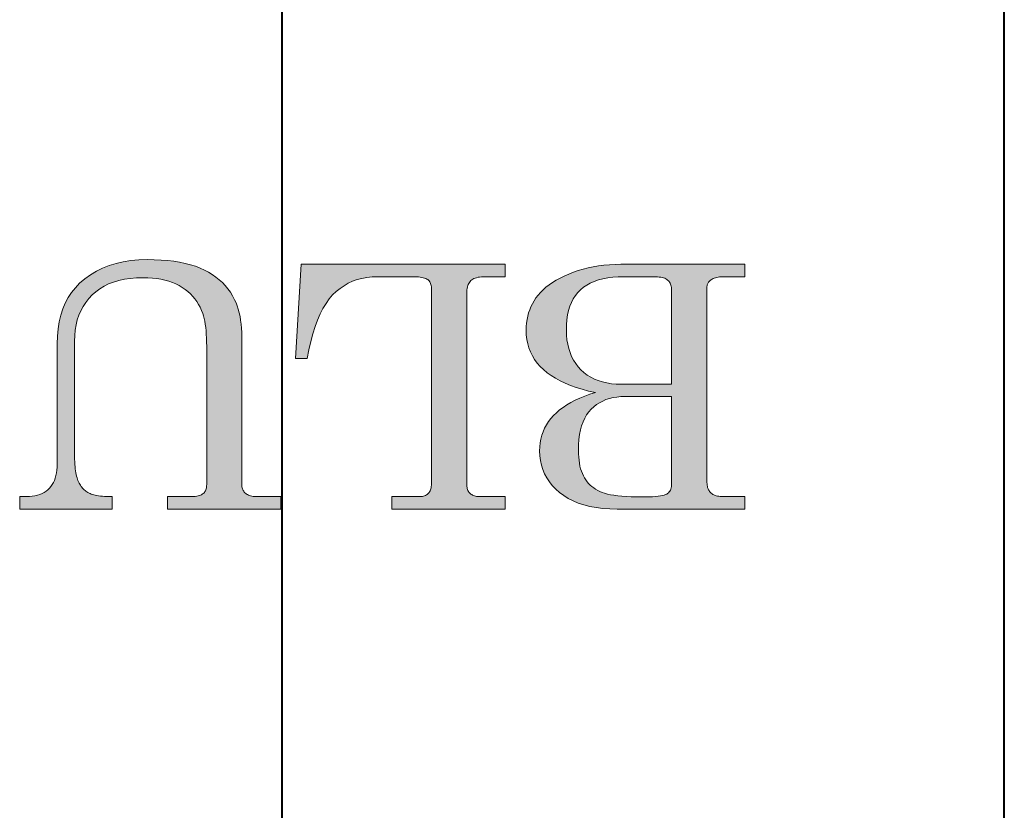
# Model space of a CAD drawing. Extents: x 4 to 595, y -67 to 418.
# Drawn here: x 88 to 95, y 310 to 316 of the extents above; entities that cross this region are included whole.
import ezdxf

# ---------------------------------------------------------------- set-up
doc = ezdxf.new("R2010")
doc.units = 0

msp = doc.modelspace()

# ---------------------------------------------------------------- linework, layer by layer
at = {"color": 7, "lineweight": 40}
for p, q in [((89.42675, 290.608826), (89.42675, 317.108826)), ((94.624825, 290.608826), (94.624825, 317.108826))]:
    msp.add_line(p, q, dxfattribs=at)
at = {"color": 7, "lineweight": 13}
for points in [[(89.416496, 312.583679), (88.602325, 312.583679), (88.602325, 312.673065), (88.76564, 312.673065), (88.778358, 312.673279), (88.790291, 312.67395), (88.801437, 312.675018), (88.811798, 312.676514), (88.821365, 312.678436), (88.830154, 312.680817), (88.83815, 312.683594), (88.84536, 312.686798), (88.851791, 312.69046), (88.85743, 312.694519), (88.862411, 312.699066), (88.866867, 312.70401), (88.870804, 312.709442), (88.874214, 312.715332), (88.877098, 312.721649), (88.879456, 312.728424), (88.881294, 312.735687), (88.882607, 312.743347), (88.883392, 312.751495), (88.883652, 312.760101), (88.883652, 313.755463), (88.883377, 313.785919), (88.882553, 313.81488), (88.881187, 313.842285), (88.879265, 313.868195), (88.876801, 313.892548), (88.873779, 313.915375), (88.870216, 313.936707), (88.866104, 313.956482), (88.861443, 313.974762), (88.856232, 313.991486), (88.847458, 314.014618), (88.837326, 314.036804), (88.825851, 314.058014), (88.813034, 314.078278), (88.798866, 314.097595), (88.783356, 314.115936), (88.766495, 314.133331), (88.748283, 314.14978), (88.728729, 314.165283), (88.707825, 314.17984), (88.685585, 314.193207), (88.662025, 314.205139), (88.637138, 314.215698), (88.610931, 314.224854), (88.583405, 314.232574), (88.55455, 314.238922), (88.524376, 314.243835), (88.492874, 314.247345), (88.460052, 314.249451), (88.425903, 314.250153), (88.378891, 314.248932), (88.33416, 314.245178), (88.291725, 314.238953), (88.251579, 314.230225), (88.213715, 314.219025), (88.178146, 314.205322), (88.144867, 314.189117), (88.113869, 314.170441), (88.085167, 314.149261), (88.058754, 314.12558), (88.034744, 314.099854), (88.01326, 314.072418), (87.994308, 314.043274), (87.977882, 314.012482), (87.963982, 313.980011), (87.952614, 313.945862), (87.943764, 313.910034), (87.937447, 313.872498), (87.933655, 313.833282), (87.932396, 313.792419), (87.932396, 312.983002), (87.932541, 312.962067), (87.932991, 312.942169), (87.933731, 312.923309), (87.934776, 312.905487), (87.936119, 312.888702), (87.937759, 312.872925), (87.939697, 312.858215), (87.941933, 312.844543), (87.944466, 312.831909), (87.947296, 312.820282), (87.950409, 312.809448), (87.953781, 312.799103), (87.957413, 312.789246), (87.961311, 312.779846), (87.965469, 312.770966), (87.969894, 312.762573), (87.974579, 312.754669), (87.97953, 312.747253), (87.984734, 312.740326), (87.990211, 312.733887), (87.995956, 312.727844), (88.002007, 312.722107), (88.008354, 312.716736), (88.014999, 312.711639), (88.02195, 312.706909), (88.02919, 312.702484), (88.036728, 312.698364), (88.044563, 312.69458), (88.052704, 312.691132), (88.061134, 312.687988), (88.07029, 312.68515), (88.080589, 312.682617), (88.092033, 312.680389), (88.104622, 312.678436), (88.118355, 312.676788), (88.133232, 312.675476), (88.149254, 312.674408), (88.16642, 312.673676), (88.184731, 312.673218), (88.204178, 312.673065), (88.204178, 312.583679), (87.537827, 312.583679), (87.537827, 312.673065), (87.585503, 312.673065), (87.607346, 312.673676), (87.628036, 312.675476), (87.647591, 312.678497), (87.665993, 312.682709), (87.683258, 312.688141), (87.699371, 312.694763), (87.71434, 312.702576), (87.728172, 312.711609), (87.740852, 312.721832), (87.752396, 312.733276), (87.76281, 312.74585), (87.772133, 312.759521), (87.780357, 312.774261), (87.787491, 312.7901), (87.793518, 312.807037), (87.798454, 312.825043), (87.802292, 312.844116), (87.805038, 312.864319), (87.806679, 312.885559), (87.807228, 312.907898), (87.807228, 313.774536), (87.808846, 313.829956), (87.813713, 313.882721), (87.821815, 313.932861), (87.833168, 313.980316), (87.847755, 314.025177), (87.865593, 314.067352), (87.886665, 314.106903), (87.910988, 314.143799), (87.938545, 314.17804), (87.969345, 314.209625), (88.007027, 314.242035), (88.047119, 314.270996), (88.089615, 314.29657), (88.134521, 314.318726), (88.181831, 314.337494), (88.231552, 314.352814), (88.283676, 314.364746), (88.338219, 314.373291), (88.395157, 314.378387), (88.454514, 314.380096), (88.505844, 314.379364), (88.554932, 314.377106), (88.601776, 314.373383), (88.646385, 314.368164), (88.688751, 314.361481), (88.728874, 314.353271), (88.766762, 314.343597), (88.802399, 314.332428), (88.8358, 314.319763), (88.866966, 314.305603), (88.896179, 314.290039), (88.923752, 314.273193), (88.949677, 314.255035), (88.973961, 314.235596), (88.996597, 314.214844), (89.017593, 314.19281), (89.036942, 314.169464), (89.054642, 314.144806), (89.070694, 314.118866), (89.085106, 314.091614), (89.094849, 314.069855), (89.103561, 314.046997), (89.111252, 314.023041), (89.117912, 313.997986), (89.12355, 313.971832), (89.128166, 313.94458), (89.131752, 313.916229), (89.134315, 313.88678), (89.135857, 313.856232), (89.136368, 313.824615), (89.136368, 312.760101), (89.13665, 312.752167), (89.137489, 312.744568), (89.138885, 312.737335), (89.140846, 312.730438), (89.143372, 312.723877), (89.146454, 312.717682), (89.150093, 312.711823), (89.154297, 312.706299), (89.159058, 312.701141), (89.164383, 312.69632), (89.170265, 312.691895), (89.176704, 312.687958), (89.183708, 312.684479), (89.191277, 312.681458), (89.199394, 312.678894), (89.208084, 312.676788), (89.217323, 312.675171), (89.227127, 312.674011), (89.237495, 312.673309), (89.248421, 312.673065), (89.416496, 312.673065)], [(91.032921, 312.583679), (90.21637, 312.583679), (90.21637, 312.673065), (90.411865, 312.673065), (90.420914, 312.673309), (90.429482, 312.674042), (90.437561, 312.675262), (90.445145, 312.677002), (90.452248, 312.679199), (90.458855, 312.681885), (90.464973, 312.685059), (90.470612, 312.688721), (90.475754, 312.692871), (90.480408, 312.69751), (90.484596, 312.702667), (90.488342, 312.708405), (90.491653, 312.714691), (90.494522, 312.721558), (90.496948, 312.728943), (90.498932, 312.736938), (90.500473, 312.745453), (90.501579, 312.754547), (90.502243, 312.764191), (90.502457, 312.774414), (90.502457, 314.165527), (90.502182, 314.175262), (90.501343, 314.184387), (90.499939, 314.192932), (90.497978, 314.200897), (90.495453, 314.208282), (90.492378, 314.215088), (90.488731, 314.221313), (90.484528, 314.226929), (90.479767, 314.231995), (90.474449, 314.23645), (90.468277, 314.240417), (90.460976, 314.243958), (90.452545, 314.247101), (90.442978, 314.249817), (90.432281, 314.252106), (90.420448, 314.253967), (90.407486, 314.255432), (90.393387, 314.25647), (90.378159, 314.257111), (90.361801, 314.257324), (90.113853, 314.257324), (90.074997, 314.256012), (90.037582, 314.252045), (90.00161, 314.245453), (89.967087, 314.236237), (89.933998, 314.224396), (89.902359, 314.2099), (89.872154, 314.19278), (89.843399, 314.173004), (89.816078, 314.150635), (89.790207, 314.12558), (89.765739, 314.097321), (89.742645, 314.065155), (89.720917, 314.029114), (89.700569, 313.989227), (89.68158, 313.945435), (89.663971, 313.897797), (89.647728, 313.846252), (89.632858, 313.790863), (89.619354, 313.731598), (89.607231, 313.668457), (89.523781, 313.668457), (89.564316, 314.34671), (91.032921, 314.34671), (91.032921, 314.257324), (90.888687, 314.257324), (90.874344, 314.25705), (90.860886, 314.256195), (90.848312, 314.254791), (90.836617, 314.252838), (90.825806, 314.250305), (90.815872, 314.247223), (90.806824, 314.243591), (90.79866, 314.23938), (90.791374, 314.234619), (90.784973, 314.229309), (90.779312, 314.223358), (90.774246, 314.216736), (90.769775, 314.209442), (90.7659, 314.201447), (90.762627, 314.19281), (90.759941, 314.183441), (90.757858, 314.173431), (90.756371, 314.16275), (90.75547, 314.151367), (90.755173, 314.139313), (90.755173, 312.762482), (90.755424, 312.753876), (90.75618, 312.745697), (90.757431, 312.737946), (90.759178, 312.730621), (90.761436, 312.723724), (90.764191, 312.717285), (90.767441, 312.711243), (90.771194, 312.705658), (90.775452, 312.70047), (90.780205, 312.69574), (90.785454, 312.691437), (90.791176, 312.687561), (90.797371, 312.684174), (90.804047, 312.681244), (90.811203, 312.678741), (90.818832, 312.676697), (90.826935, 312.67511), (90.835518, 312.673981), (90.844582, 312.673309), (90.854118, 312.673065), (91.032921, 312.673065)], [(92.75663, 312.583679), (91.837563, 312.583679), (91.784706, 312.584869), (91.734398, 312.58844), (91.68663, 312.594391), (91.641396, 312.602753), (91.598701, 312.613464), (91.558548, 312.626587), (91.520935, 312.64209), (91.485855, 312.659973), (91.453316, 312.680237), (91.423317, 312.702881), (91.396027, 312.727325), (91.371613, 312.752991), (91.35006, 312.779877), (91.33139, 312.807983), (91.31559, 312.83728), (91.302658, 312.867798), (91.292603, 312.899567), (91.285423, 312.932526), (91.281113, 312.966705), (91.279678, 313.002075), (91.280678, 313.031677), (91.283684, 313.060364), (91.288689, 313.088135), (91.2957, 313.11499), (91.30471, 313.140961), (91.315727, 313.166016), (91.328743, 313.190155), (91.343765, 313.213409), (91.360786, 313.235748), (91.379814, 313.257202), (91.400848, 313.27771), (91.42392, 313.297394), (91.449013, 313.316162), (91.476128, 313.334045), (91.505272, 313.351044), (91.536446, 313.367188), (91.569649, 313.382446), (91.604874, 313.39679), (91.64212, 313.410278), (91.681396, 313.422882), (91.63282, 313.43396), (91.586731, 313.446259), (91.543129, 313.459778), (91.502022, 313.474457), (91.463402, 313.490387), (91.427277, 313.507477), (91.393646, 313.525818), (91.362503, 313.545319), (91.333855, 313.56604), (91.307693, 313.587982), (91.284027, 313.611084), (91.262848, 313.635406), (91.244164, 313.660889), (91.227966, 313.687531), (91.214264, 313.715393), (91.203056, 313.744385), (91.194336, 313.774597), (91.188103, 313.805969), (91.184364, 313.838531), (91.183121, 313.872284), (91.18383, 313.898224), (91.185959, 313.923553), (91.189507, 313.948273), (91.194473, 313.972412), (91.200851, 313.995972), (91.208656, 314.01889), (91.217873, 314.04126), (91.228516, 314.063019), (91.24057, 314.084167), (91.254051, 314.104736), (91.269173, 314.124695), (91.286186, 314.144012), (91.305084, 314.16275), (91.325859, 314.180847), (91.348518, 314.198303), (91.373062, 314.215179), (91.39949, 314.231415), (91.427803, 314.247009), (91.458, 314.262024), (91.490074, 314.276398), (91.523544, 314.289764), (91.557907, 314.301697), (91.593155, 314.312256), (91.629311, 314.321411), (91.666351, 314.329132), (91.704285, 314.33548), (91.743118, 314.340393), (91.782845, 314.343903), (91.823463, 314.346008), (91.864975, 314.34671), (92.75663, 314.34671), (92.75663, 314.257324), (92.611198, 314.257324), (92.598442, 314.257111), (92.58638, 314.25647), (92.575027, 314.255371), (92.564377, 314.253876), (92.554428, 314.251953), (92.545189, 314.249603), (92.536644, 314.246796), (92.528809, 314.243591), (92.521675, 314.239929), (92.515244, 314.23587), (92.509468, 314.231506), (92.504295, 314.227051), (92.499741, 314.222443), (92.495789, 314.217743), (92.492447, 314.212921), (92.489708, 314.207977), (92.487579, 314.202911), (92.486061, 314.197723), (92.485146, 314.192413), (92.48484, 314.186981), (92.48484, 312.774414), (92.485146, 312.764618), (92.486038, 312.755341), (92.487526, 312.746552), (92.489609, 312.738251), (92.492294, 312.730438), (92.495575, 312.723114), (92.499443, 312.716278), (92.503914, 312.70993), (92.50898, 312.704071), (92.514648, 312.6987), (92.520882, 312.693848), (92.527664, 312.689484), (92.534996, 312.685638), (92.54287, 312.682312), (92.5513, 312.679474), (92.56028, 312.677185), (92.569801, 312.675385), (92.579872, 312.674103), (92.590492, 312.67334), (92.601662, 312.673065), (92.75663, 312.673065)], [(92.229744, 313.482483), (92.229744, 314.161957), (92.229462, 314.171265), (92.228622, 314.180084), (92.227226, 314.188416), (92.225266, 314.196289), (92.22274, 314.203674), (92.219658, 314.210602), (92.216019, 314.217041), (92.211815, 314.222992), (92.207054, 314.228485), (92.201729, 314.233459), (92.195679, 314.238007), (92.188736, 314.242065), (92.180901, 314.245636), (92.172165, 314.248718), (92.162544, 314.251343), (92.152023, 314.25351), (92.14061, 314.255157), (92.128304, 314.256378), (92.115097, 314.25708), (92.101006, 314.257324), (91.887627, 314.257324), (91.846298, 314.256378), (91.807182, 314.253571), (91.770294, 314.248901), (91.735611, 314.24234), (91.703156, 314.233917), (91.672913, 314.223633), (91.64489, 314.211456), (91.61908, 314.197418), (91.59549, 314.181519), (91.574112, 314.163727), (91.554863, 314.143982), (91.537636, 314.122131), (91.522438, 314.098206), (91.50927, 314.072205), (91.498123, 314.044098), (91.489006, 314.013916), (91.481911, 313.981628), (91.476845, 313.947266), (91.473801, 313.910828), (91.472794, 313.872284), (91.473839, 313.836823), (91.47699, 313.802887), (91.482231, 313.770477), (91.489578, 313.739624), (91.499016, 313.710327), (91.510551, 313.682526), (91.524193, 313.656281), (91.539925, 313.631592), (91.557762, 313.608429), (91.57769, 313.586792), (91.599472, 313.566986), (91.622849, 313.549225), (91.64782, 313.5336), (91.674393, 313.52005), (91.70256, 313.508545), (91.732323, 313.499176), (91.763687, 313.491882), (91.796646, 313.486664), (91.831207, 313.483521), (91.867363, 313.482483)], [(92.229744, 313.394287), (91.895973, 313.394287), (91.865837, 313.393372), (91.83696, 313.390656), (91.809334, 313.386108), (91.782967, 313.379761), (91.757843, 313.371613), (91.733971, 313.361664), (91.711349, 313.349884), (91.68998, 313.336273), (91.669868, 313.320892), (91.651001, 313.30368), (91.633675, 313.284393), (91.618172, 313.262817), (91.604492, 313.238922), (91.592636, 313.212708), (91.582611, 313.184174), (91.574402, 313.15332), (91.568016, 313.120178), (91.563461, 313.084717), (91.560722, 313.046936), (91.559814, 313.006866), (91.560249, 312.981903), (91.561554, 312.958069), (91.563728, 312.935364), (91.566772, 312.913788), (91.570686, 312.893311), (91.575478, 312.873962), (91.581131, 312.855743), (91.587654, 312.838623), (91.595055, 312.822632), (91.603317, 312.80777), (91.612419, 312.793854), (91.622299, 312.780731), (91.632965, 312.768341), (91.644424, 312.756744), (91.656662, 312.745941), (91.669693, 312.735901), (91.68351, 312.726624), (91.698112, 312.71814), (91.713501, 312.710419), (91.729675, 312.703461), (91.747459, 312.697235), (91.767654, 312.691681), (91.790276, 312.686768), (91.815315, 312.682495), (91.842773, 312.678894), (91.87265, 312.675934), (91.904953, 312.673645), (91.939667, 312.671997), (91.976807, 312.671021), (92.016365, 312.670685), (92.044121, 312.670898), (92.069679, 312.671539), (92.09304, 312.672577), (92.114212, 312.674042), (92.133186, 312.675903), (92.149971, 312.678192), (92.164566, 312.680908), (92.176964, 312.684052), (92.187164, 312.687592), (92.195175, 312.691559), (92.201744, 312.696045), (92.207619, 312.701172), (92.212807, 312.706909), (92.2173, 312.713287), (92.2211, 312.720306), (92.224213, 312.727966), (92.226631, 312.736237), (92.228363, 312.745148), (92.229401, 312.7547), (92.229744, 312.764862)]]:
    msp.add_lwpolyline(points, close=True, dxfattribs=at)
at = {"color": 7, "lineweight": 5}
for points in [[(88.460052, 314.249451), (88.454514, 314.380096), (88.425903, 314.250153), (88.395157, 314.378387)], [(88.492874, 314.247345), (88.524376, 314.243835), (88.454514, 314.380096), (88.505844, 314.379364)], [(88.492874, 314.247345), (88.454514, 314.380096), (88.460052, 314.249451)], [(88.583405, 314.232574), (88.554932, 314.377106), (88.55455, 314.238922), (88.505844, 314.379364)], [(88.55455, 314.238922), (88.505844, 314.379364), (88.524376, 314.243835)], [(88.144867, 314.189117), (88.134521, 314.318726), (88.113869, 314.170441), (88.089615, 314.29657)], [(88.213715, 314.219025), (88.181831, 314.337494), (88.178146, 314.205322), (88.134521, 314.318726)], [(88.178146, 314.205322), (88.134521, 314.318726), (88.144867, 314.189117)], [(88.251579, 314.230225), (88.231552, 314.352814), (88.213715, 314.219025), (88.181831, 314.337494)], [(88.291725, 314.238953), (88.283676, 314.364746), (88.251579, 314.230225), (88.231552, 314.352814)], [(88.378891, 314.248932), (88.338219, 314.373291), (88.33416, 314.245178), (88.283676, 314.364746)], [(88.33416, 314.245178), (88.283676, 314.364746), (88.291725, 314.238953)], [(88.425903, 314.250153), (88.395157, 314.378387), (88.378891, 314.248932), (88.338219, 314.373291)], [(88.610931, 314.224854), (88.601776, 314.373383), (88.583405, 314.232574), (88.554932, 314.377106)], [(88.637138, 314.215698), (88.662025, 314.205139), (88.601776, 314.373383), (88.646385, 314.368164)], [(88.637138, 314.215698), (88.601776, 314.373383), (88.610931, 314.224854)], [(88.685585, 314.193207), (88.707825, 314.17984), (88.646385, 314.368164), (88.688751, 314.361481)], [(88.685585, 314.193207), (88.646385, 314.368164), (88.662025, 314.205139)], [(88.728729, 314.165283), (88.748283, 314.14978), (88.688751, 314.361481), (88.728874, 314.353271)], [(88.728729, 314.165283), (88.688751, 314.361481), (88.707825, 314.17984)], [(88.766495, 314.133331), (88.783356, 314.115936), (88.728874, 314.353271), (88.766762, 314.343597)], [(88.766495, 314.133331), (88.728874, 314.353271), (88.748283, 314.14978)], [(88.798866, 314.097595), (88.813034, 314.078278), (88.766762, 314.343597), (88.802399, 314.332428)], [(88.798866, 314.097595), (88.766762, 314.343597), (88.783356, 314.115936)], [(88.825851, 314.058014), (88.837326, 314.036804), (88.802399, 314.332428), (88.8358, 314.319763)], [(88.825851, 314.058014), (88.802399, 314.332428), (88.813034, 314.078278)], [(88.8358, 314.319763), (88.837326, 314.036804), (88.856232, 313.991486), (88.847458, 314.014618)], [(88.8358, 314.319763), (88.856232, 313.991486), (88.866104, 313.956482), (88.861443, 313.974762)], [(88.8358, 314.319763), (88.866104, 313.956482), (88.866966, 314.305603)], [(89.564316, 314.34671), (89.523781, 313.668457), (89.619354, 313.731598), (89.607231, 313.668457)], [(89.564316, 314.34671), (89.619354, 313.731598), (89.647728, 313.846252), (89.632858, 313.790863)], [(89.564316, 314.34671), (89.647728, 313.846252), (89.68158, 313.945435), (89.663971, 313.897797)], [(89.564316, 314.34671), (89.68158, 313.945435), (89.720917, 314.029114), (89.700569, 313.989227)], [(89.564316, 314.34671), (89.720917, 314.029114), (89.765739, 314.097321), (89.742645, 314.065155)], [(89.564316, 314.34671), (89.765739, 314.097321), (89.816078, 314.150635), (89.790207, 314.12558)], [(89.564316, 314.34671), (89.816078, 314.150635), (89.872154, 314.19278), (89.843399, 314.173004)], [(89.564316, 314.34671), (89.872154, 314.19278), (89.933998, 314.224396), (89.902359, 314.2099)], [(89.564316, 314.34671), (89.933998, 314.224396), (90.00161, 314.245453), (89.967087, 314.236237)], [(89.564316, 314.34671), (90.00161, 314.245453), (90.074997, 314.256012), (90.037582, 314.252045)], [(89.564316, 314.34671), (90.074997, 314.256012), (90.361801, 314.257324), (90.113853, 314.257324)], [(89.564316, 314.34671), (90.361801, 314.257324), (90.393387, 314.25647), (90.378159, 314.257111)], [(89.564316, 314.34671), (90.393387, 314.25647), (90.774246, 314.216736), (90.407486, 314.255432)], [(89.564316, 314.34671), (90.774246, 314.216736), (90.784973, 314.229309), (90.779312, 314.223358)], [(89.564316, 314.34671), (90.784973, 314.229309), (90.79866, 314.23938), (90.791374, 314.234619)], [(89.564316, 314.34671), (90.79866, 314.23938), (90.815872, 314.247223), (90.806824, 314.243591)], [(89.564316, 314.34671), (90.815872, 314.247223), (90.836617, 314.252838), (90.825806, 314.250305)], [(89.564316, 314.34671), (90.836617, 314.252838), (90.860886, 314.256195), (90.848312, 314.254791)], [(89.564316, 314.34671), (90.860886, 314.256195), (90.888687, 314.257324), (90.874344, 314.25705)], [(89.564316, 314.34671), (90.888687, 314.257324), (91.032921, 314.34671), (91.032921, 314.257324)], [(91.557907, 314.301697), (91.574112, 314.163727), (91.593155, 314.312256), (91.59549, 314.181519)], [(91.593155, 314.312256), (91.61908, 314.197418), (91.629311, 314.321411), (91.64489, 314.211456)], [(91.593155, 314.312256), (91.59549, 314.181519), (91.61908, 314.197418)], [(91.629311, 314.321411), (91.64489, 314.211456), (91.666351, 314.329132), (91.672913, 314.223633)], [(91.666351, 314.329132), (91.703156, 314.233917), (91.704285, 314.33548), (91.735611, 314.24234)], [(91.666351, 314.329132), (91.672913, 314.223633), (91.703156, 314.233917)], [(91.704285, 314.33548), (91.735611, 314.24234), (91.743118, 314.340393), (91.770294, 314.248901)], [(91.743118, 314.340393), (91.770294, 314.248901), (91.782845, 314.343903), (91.807182, 314.253571)], [(91.782845, 314.343903), (91.807182, 314.253571), (91.823463, 314.346008), (91.846298, 314.256378)], [(91.823463, 314.346008), (91.846298, 314.256378), (91.864975, 314.34671), (91.887627, 314.257324)], [(91.864975, 314.34671), (91.887627, 314.257324), (92.101006, 314.257324)], [(91.864975, 314.34671), (92.101006, 314.257324), (92.128304, 314.256378), (92.115097, 314.25708)], [(91.864975, 314.34671), (92.128304, 314.256378), (92.152023, 314.25351), (92.14061, 314.255157)], [(91.864975, 314.34671), (92.152023, 314.25351), (92.172165, 314.248718), (92.162544, 314.251343)], [(91.864975, 314.34671), (92.172165, 314.248718), (92.485146, 314.192413), (92.48484, 314.186981)], [(91.864975, 314.34671), (92.485146, 314.192413), (92.487579, 314.202911), (92.486061, 314.197723)], [(91.864975, 314.34671), (92.487579, 314.202911), (92.492447, 314.212921), (92.489708, 314.207977)], [(91.864975, 314.34671), (92.492447, 314.212921), (92.499741, 314.222443), (92.495789, 314.217743)], [(91.864975, 314.34671), (92.499741, 314.222443), (92.509468, 314.231506), (92.504295, 314.227051)], [(91.864975, 314.34671), (92.509468, 314.231506), (92.521675, 314.239929), (92.515244, 314.23587)], [(91.864975, 314.34671), (92.521675, 314.239929), (92.536644, 314.246796), (92.528809, 314.243591)], [(91.864975, 314.34671), (92.536644, 314.246796), (92.554428, 314.251953), (92.545189, 314.249603)], [(91.864975, 314.34671), (92.554428, 314.251953), (92.575027, 314.255371), (92.564377, 314.253876)], [(91.864975, 314.34671), (92.575027, 314.255371), (92.598442, 314.257111), (92.58638, 314.25647)], [(91.864975, 314.34671), (92.598442, 314.257111), (92.75663, 314.257324), (92.611198, 314.257324)], [(91.864975, 314.34671), (92.75663, 314.257324), (92.75663, 314.34671)], [(87.994308, 314.043274), (88.01326, 314.072418), (87.969345, 314.209625), (88.007027, 314.242035)], [(88.034744, 314.099854), (88.058754, 314.12558), (88.007027, 314.242035), (88.047119, 314.270996)], [(88.034744, 314.099854), (88.007027, 314.242035), (88.01326, 314.072418)], [(88.113869, 314.170441), (88.089615, 314.29657), (88.085167, 314.149261), (88.047119, 314.270996)], [(88.085167, 314.149261), (88.047119, 314.270996), (88.058754, 314.12558)], [(88.866966, 314.305603), (88.866104, 313.956482), (88.873779, 313.915375), (88.870216, 313.936707)], [(88.896179, 314.290039), (88.866966, 314.305603), (88.883377, 313.785919), (88.882553, 313.81488)], [(88.866966, 314.305603), (88.873779, 313.915375), (88.879265, 313.868195), (88.876801, 313.892548)], [(88.866966, 314.305603), (88.879265, 313.868195), (88.882553, 313.81488), (88.881187, 313.842285)], [(88.896179, 314.290039), (88.883377, 313.785919), (88.883652, 312.760101), (88.883652, 313.755463)], [(88.883392, 312.751495), (88.949677, 314.255035), (88.883652, 312.760101), (88.923752, 314.273193)], [(88.996597, 314.214844), (88.973961, 314.235596), (88.883392, 312.751495), (88.949677, 314.255035)], [(88.896179, 314.290039), (88.883652, 312.760101), (88.923752, 314.273193)], [(90.774246, 314.216736), (90.407486, 314.255432), (90.769775, 314.209442), (90.420448, 314.253967)], [(90.7659, 314.201447), (90.769775, 314.209442), (90.432281, 314.252106), (90.420448, 314.253967)], [(90.759941, 314.183441), (90.762627, 314.19281), (90.442978, 314.249817), (90.432281, 314.252106)], [(90.7659, 314.201447), (90.432281, 314.252106), (90.762627, 314.19281)], [(90.756371, 314.16275), (90.757858, 314.173431), (90.452545, 314.247101), (90.442978, 314.249817)], [(90.759941, 314.183441), (90.442978, 314.249817), (90.757858, 314.173431)], [(90.755173, 314.139313), (90.75547, 314.151367), (90.460976, 314.243958), (90.452545, 314.247101)], [(90.756371, 314.16275), (90.452545, 314.247101), (90.75547, 314.151367)], [(90.755173, 314.139313), (90.460976, 314.243958), (90.474449, 314.23645), (90.468277, 314.240417)], [(91.458, 314.262024), (91.427803, 314.247009), (91.427277, 313.507477), (91.39949, 314.231415)], [(91.463402, 313.490387), (91.472794, 313.872284), (91.427277, 313.507477), (91.458, 314.262024)], [(91.458, 314.262024), (91.489006, 314.013916), (91.490074, 314.276398)], [(91.458, 314.262024), (91.472794, 313.872284), (91.476845, 313.947266), (91.473801, 313.910828)], [(91.458, 314.262024), (91.476845, 313.947266), (91.489006, 314.013916), (91.481911, 313.981628)], [(91.490074, 314.276398), (91.489006, 314.013916), (91.50927, 314.072205), (91.498123, 314.044098)], [(91.490074, 314.276398), (91.50927, 314.072205), (91.523544, 314.289764), (91.522438, 314.098206)], [(91.522438, 314.098206), (91.537636, 314.122131), (91.523544, 314.289764), (91.554863, 314.143982)], [(91.523544, 314.289764), (91.554863, 314.143982), (91.557907, 314.301697), (91.574112, 314.163727)], [(92.48484, 314.186981), (92.172165, 314.248718), (92.188736, 314.242065), (92.180901, 314.245636)], [(92.48484, 314.186981), (92.188736, 314.242065), (92.201729, 314.233459), (92.195679, 314.238007)], [(87.910988, 314.143799), (87.937447, 313.872498), (87.938545, 314.17804), (87.943764, 313.910034)], [(87.963982, 313.980011), (87.977882, 314.012482), (87.938545, 314.17804), (87.969345, 314.209625)], [(87.938545, 314.17804), (87.943764, 313.910034), (87.952614, 313.945862)], [(87.963982, 313.980011), (87.938545, 314.17804), (87.952614, 313.945862)], [(87.994308, 314.043274), (87.969345, 314.209625), (87.977882, 314.012482)], [(88.882607, 312.743347), (89.036942, 314.169464), (88.883392, 312.751495), (89.017593, 314.19281)], [(89.070694, 314.118866), (89.054642, 314.144806), (88.882607, 312.743347), (89.036942, 314.169464)], [(88.883392, 312.751495), (89.017593, 314.19281), (88.996597, 314.214844)], [(90.755173, 314.139313), (90.474449, 314.23645), (90.484528, 314.226929), (90.479767, 314.231995)], [(90.755173, 314.139313), (90.484528, 314.226929), (90.492378, 314.215088), (90.488731, 314.221313)], [(90.755173, 314.139313), (90.492378, 314.215088), (90.497978, 314.200897), (90.495453, 314.208282)], [(90.755173, 314.139313), (90.497978, 314.200897), (90.499939, 314.192932)], [(90.755173, 312.762482), (90.755173, 314.139313), (90.501343, 314.184387), (90.499939, 314.192932)], [(90.755173, 312.762482), (90.501343, 314.184387), (90.502457, 314.165527), (90.502182, 314.175262)], [(91.333855, 313.56604), (91.325859, 314.180847), (91.307693, 313.587982), (91.305084, 314.16275)], [(91.362503, 313.545319), (91.348518, 314.198303), (91.333855, 313.56604), (91.325859, 314.180847)], [(91.393646, 313.525818), (91.373062, 314.215179), (91.362503, 313.545319), (91.348518, 314.198303)], [(91.427277, 313.507477), (91.39949, 314.231415), (91.393646, 313.525818), (91.373062, 314.215179)], [(92.48484, 314.186981), (92.201729, 314.233459), (92.211815, 314.222992), (92.207054, 314.228485)], [(92.48484, 314.186981), (92.211815, 314.222992), (92.219658, 314.210602), (92.216019, 314.217041)], [(92.48484, 314.186981), (92.219658, 314.210602), (92.22274, 314.203674)], [(92.22274, 314.203674), (92.225266, 314.196289), (92.48484, 314.186981), (92.227226, 314.188416)], [(92.48484, 314.186981), (92.227226, 314.188416), (92.48484, 312.774414), (92.228622, 314.180084)], [(92.229744, 314.161957), (92.48484, 312.774414), (92.229462, 314.171265), (92.228622, 314.180084)], [(87.806679, 312.885559), (87.805038, 312.864319), (87.886665, 314.106903), (87.910988, 314.143799)], [(87.932396, 312.983002), (87.932396, 313.792419), (87.805038, 312.864319), (87.910988, 314.143799)], [(87.806679, 312.885559), (87.886665, 314.106903), (87.847755, 314.025177), (87.865593, 314.067352)], [(87.932396, 313.792419), (87.933655, 313.833282), (87.910988, 314.143799), (87.937447, 313.872498)], [(88.882607, 312.743347), (89.085106, 314.091614), (89.070694, 314.118866)], [(90.755173, 312.762482), (90.502457, 314.165527), (90.502243, 312.764191), (90.502457, 312.774414)], [(91.262848, 313.635406), (91.254051, 314.104736), (91.244164, 313.660889), (91.24057, 314.084167)], [(91.284027, 313.611084), (91.269173, 314.124695), (91.262848, 313.635406), (91.254051, 314.104736)], [(91.305084, 314.16275), (91.286186, 314.144012), (91.284027, 313.611084), (91.269173, 314.124695)], [(91.307693, 313.587982), (91.305084, 314.16275), (91.284027, 313.611084)], [(92.229744, 313.482483), (92.229744, 312.764862), (92.229744, 314.161957), (92.48484, 312.774414)], [(87.807228, 312.907898), (87.806679, 312.885559), (87.833168, 313.980316), (87.847755, 314.025177)], [(88.882607, 312.743347), (88.881294, 312.735687), (89.103561, 314.046997), (89.111252, 314.023041)], [(88.882607, 312.743347), (89.103561, 314.046997), (89.085106, 314.091614), (89.094849, 314.069855)], [(91.227966, 313.687531), (91.217873, 314.04126), (91.214264, 313.715393), (91.208656, 314.01889)], [(91.24057, 314.084167), (91.228516, 314.063019), (91.227966, 313.687531), (91.217873, 314.04126)], [(91.244164, 313.660889), (91.24057, 314.084167), (91.227966, 313.687531)], [(87.807228, 312.907898), (87.833168, 313.980316), (87.813713, 313.882721), (87.821815, 313.932861)], [(88.881294, 312.735687), (89.12355, 313.971832), (89.111252, 314.023041), (89.117912, 313.997986)], [(88.881294, 312.735687), (89.131752, 313.916229), (89.12355, 313.971832), (89.128166, 313.94458)], [(91.200851, 313.995972), (91.194473, 313.972412), (91.194336, 313.774597), (91.189507, 313.948273)], [(91.203056, 313.744385), (91.200851, 313.995972), (91.194336, 313.774597)], [(91.214264, 313.715393), (91.208656, 314.01889), (91.203056, 313.744385), (91.200851, 313.995972)], [(88.881294, 312.735687), (89.135857, 313.856232), (89.131752, 313.916229), (89.134315, 313.88678)], [(91.184364, 313.838531), (91.18383, 313.898224), (91.183121, 313.872284)], [(91.188103, 313.805969), (91.185959, 313.923553), (91.184364, 313.838531), (91.18383, 313.898224)], [(91.194336, 313.774597), (91.189507, 313.948273), (91.188103, 313.805969), (91.185959, 313.923553)], [(87.807228, 312.907898), (87.813713, 313.882721), (87.807228, 313.774536), (87.808846, 313.829956)], [(88.881294, 312.735687), (88.879456, 312.728424), (89.135857, 313.856232), (89.136368, 312.760101)], [(89.135857, 313.856232), (89.136368, 312.760101), (89.136368, 313.824615)], [(91.463402, 313.490387), (91.47699, 313.802887), (91.472794, 313.872284), (91.473839, 313.836823)], [(91.463402, 313.490387), (91.489578, 313.739624), (91.47699, 313.802887), (91.482231, 313.770477)], [(91.463402, 313.490387), (91.502022, 313.474457), (91.489578, 313.739624), (91.499016, 313.710327)], [(91.502022, 313.474457), (91.524193, 313.656281), (91.499016, 313.710327), (91.510551, 313.682526)], [(91.502022, 313.474457), (91.543129, 313.459778), (91.524193, 313.656281), (91.539925, 313.631592)], [(91.543129, 313.459778), (91.557762, 313.608429), (91.539925, 313.631592)], [(91.586731, 313.446259), (91.57769, 313.586792), (91.543129, 313.459778), (91.557762, 313.608429)], [(91.622849, 313.549225), (91.599472, 313.566986), (91.586731, 313.446259), (91.57769, 313.586792)], [(91.63282, 313.43396), (91.622849, 313.549225), (91.586731, 313.446259)], [(91.63282, 313.43396), (91.674393, 313.52005), (91.622849, 313.549225), (91.64782, 313.5336)], [(91.681396, 313.422882), (91.68998, 313.336273), (91.63282, 313.43396), (91.674393, 313.52005)], [(91.674393, 313.52005), (91.68998, 313.336273), (91.70256, 313.508545), (91.711349, 313.349884)], [(91.70256, 313.508545), (91.711349, 313.349884), (91.732323, 313.499176), (91.733971, 313.361664)], [(91.732323, 313.499176), (91.733971, 313.361664), (91.757843, 313.371613)], [(91.732323, 313.499176), (91.757843, 313.371613), (91.763687, 313.491882), (91.782967, 313.379761)], [(91.763687, 313.491882), (91.782967, 313.379761), (91.796646, 313.486664), (91.809334, 313.386108)], [(91.796646, 313.486664), (91.809334, 313.386108), (91.831207, 313.483521), (91.83696, 313.390656)], [(91.831207, 313.483521), (91.83696, 313.390656), (91.865837, 313.393372)], [(91.865837, 313.393372), (91.867363, 313.482483), (91.831207, 313.483521)], [(91.865837, 313.393372), (91.895973, 313.394287), (91.867363, 313.482483), (92.229744, 313.394287)], [(91.867363, 313.482483), (92.229744, 313.394287), (92.229744, 313.482483), (92.229744, 312.764862)], [(91.569649, 313.382446), (91.604492, 313.238922), (91.604874, 313.39679)], [(91.604492, 313.238922), (91.618172, 313.262817), (91.604874, 313.39679), (91.633675, 313.284393)], [(91.604874, 313.39679), (91.633675, 313.284393), (91.64212, 313.410278), (91.651001, 313.30368)], [(91.681396, 313.422882), (91.64212, 313.410278), (91.68998, 313.336273), (91.669868, 313.320892)], [(91.64212, 313.410278), (91.651001, 313.30368), (91.669868, 313.320892)], [(91.485855, 312.659973), (91.476128, 313.334045), (91.453316, 312.680237), (91.449013, 313.316162)], [(91.520935, 312.64209), (91.505272, 313.351044), (91.485855, 312.659973), (91.476128, 313.334045)], [(91.520935, 312.64209), (91.536446, 313.367188), (91.505272, 313.351044)], [(91.558548, 312.626587), (91.559814, 313.006866), (91.520935, 312.64209), (91.536446, 313.367188)], [(91.536446, 313.367188), (91.563461, 313.084717), (91.569649, 313.382446), (91.568016, 313.120178)], [(91.536446, 313.367188), (91.559814, 313.006866), (91.563461, 313.084717), (91.560722, 313.046936)], [(91.569649, 313.382446), (91.568016, 313.120178), (91.582611, 313.184174), (91.574402, 313.15332)], [(91.569649, 313.382446), (91.582611, 313.184174), (91.604492, 313.238922), (91.592636, 313.212708)], [(91.396027, 312.727325), (91.379814, 313.257202), (91.371613, 312.752991), (91.360786, 313.235748)], [(91.423317, 312.702881), (91.400848, 313.27771), (91.396027, 312.727325), (91.379814, 313.257202)], [(91.449013, 313.316162), (91.42392, 313.297394), (91.423317, 312.702881), (91.400848, 313.27771)], [(91.453316, 312.680237), (91.449013, 313.316162), (91.423317, 312.702881)], [(91.328743, 313.190155), (91.315727, 313.166016), (91.31559, 312.83728), (91.30471, 313.140961)], [(91.33139, 312.807983), (91.328743, 313.190155), (91.31559, 312.83728)], [(91.35006, 312.779877), (91.343765, 313.213409), (91.33139, 312.807983), (91.328743, 313.190155)], [(91.371613, 312.752991), (91.360786, 313.235748), (91.35006, 312.779877), (91.343765, 313.213409)], [(91.302658, 312.867798), (91.2957, 313.11499), (91.292603, 312.899567), (91.288689, 313.088135)], [(91.31559, 312.83728), (91.30471, 313.140961), (91.302658, 312.867798), (91.2957, 313.11499)], [(91.285423, 312.932526), (91.283684, 313.060364), (91.281113, 312.966705), (91.280678, 313.031677)], [(91.292603, 312.899567), (91.288689, 313.088135), (91.285423, 312.932526), (91.283684, 313.060364)], [(87.752396, 312.733276), (87.932991, 312.942169), (87.76281, 312.74585), (87.932541, 312.962067)], [(87.932396, 312.983002), (87.772133, 312.759521), (87.932541, 312.962067), (87.76281, 312.74585)], [(87.932396, 312.983002), (87.787491, 312.7901), (87.772133, 312.759521), (87.780357, 312.774261)], [(87.932396, 312.983002), (87.798454, 312.825043), (87.787491, 312.7901), (87.793518, 312.807037)], [(87.932396, 312.983002), (87.805038, 312.864319), (87.798454, 312.825043), (87.802292, 312.844116)], [(91.281113, 312.966705), (91.280678, 313.031677), (91.279678, 313.002075)], [(91.558548, 312.626587), (91.561554, 312.958069), (91.559814, 313.006866), (91.560249, 312.981903)], [(87.740852, 312.721832), (87.936119, 312.888702), (87.752396, 312.733276), (87.934776, 312.905487)], [(87.934776, 312.905487), (87.933731, 312.923309), (87.752396, 312.733276), (87.932991, 312.942169)], [(91.558548, 312.626587), (91.566772, 312.913788), (91.561554, 312.958069), (91.563728, 312.935364)], [(91.558548, 312.626587), (91.575478, 312.873962), (91.566772, 312.913788), (91.570686, 312.893311)], [(87.537827, 312.583679), (87.947296, 312.820282), (87.941933, 312.844543), (87.944466, 312.831909)], [(87.537827, 312.583679), (87.941933, 312.844543), (87.71434, 312.702576), (87.728172, 312.711609)], [(87.537827, 312.583679), (87.953781, 312.799103), (87.947296, 312.820282), (87.950409, 312.809448)], [(87.740852, 312.721832), (87.728172, 312.711609), (87.936119, 312.888702), (87.937759, 312.872925)], [(87.728172, 312.711609), (87.941933, 312.844543), (87.937759, 312.872925), (87.939697, 312.858215)], [(91.558548, 312.626587), (91.587654, 312.838623), (91.575478, 312.873962), (91.581131, 312.855743)], [(91.558548, 312.626587), (91.598701, 312.613464), (91.587654, 312.838623), (91.595055, 312.822632)], [(91.598701, 312.613464), (91.603317, 312.80777), (91.595055, 312.822632)], [(87.537827, 312.583679), (87.961311, 312.779846), (87.953781, 312.799103), (87.957413, 312.789246)], [(87.537827, 312.583679), (87.969894, 312.762573), (87.961311, 312.779846), (87.965469, 312.770966)], [(87.537827, 312.583679), (87.97953, 312.747253), (87.969894, 312.762573), (87.974579, 312.754669)], [(88.602325, 312.583679), (89.13665, 312.752167), (88.83815, 312.683594), (89.136368, 312.760101)], [(88.602325, 312.583679), (89.138885, 312.737335), (89.13665, 312.752167), (89.137489, 312.744568)], [(89.136368, 312.760101), (88.84536, 312.686798), (88.83815, 312.683594)], [(89.136368, 312.760101), (88.85743, 312.694519), (88.84536, 312.686798), (88.851791, 312.69046)], [(89.136368, 312.760101), (88.866867, 312.70401), (88.85743, 312.694519), (88.862411, 312.699066)], [(89.136368, 312.760101), (88.874214, 312.715332), (88.866867, 312.70401), (88.870804, 312.709442)], [(89.136368, 312.760101), (88.879456, 312.728424), (88.874214, 312.715332), (88.877098, 312.721649)], [(90.21637, 312.583679), (90.755424, 312.753876), (90.452248, 312.679199), (90.755173, 312.762482)], [(90.21637, 312.583679), (90.757431, 312.737946), (90.755424, 312.753876), (90.75618, 312.745697)], [(90.755173, 312.762482), (90.464973, 312.685059), (90.452248, 312.679199), (90.458855, 312.681885)], [(90.755173, 312.762482), (90.475754, 312.692871), (90.464973, 312.685059), (90.470612, 312.688721)], [(90.755173, 312.762482), (90.484596, 312.702667), (90.475754, 312.692871), (90.480408, 312.69751)], [(90.755173, 312.762482), (90.491653, 312.714691), (90.484596, 312.702667), (90.488342, 312.708405)], [(90.755173, 312.762482), (90.496948, 312.728943), (90.491653, 312.714691), (90.494522, 312.721558)], [(90.755173, 312.762482), (90.500473, 312.745453), (90.496948, 312.728943), (90.498932, 312.736938)], [(90.755173, 312.762482), (90.502243, 312.764191), (90.500473, 312.745453), (90.501579, 312.754547)], [(91.598701, 312.613464), (91.622299, 312.780731), (91.603317, 312.80777), (91.612419, 312.793854)], [(91.598701, 312.613464), (91.641396, 312.602753), (91.622299, 312.780731), (91.632965, 312.768341)], [(91.641396, 312.602753), (91.644424, 312.756744), (91.632965, 312.768341)], [(91.641396, 312.602753), (91.669693, 312.735901), (91.644424, 312.756744), (91.656662, 312.745941)], [(91.837563, 312.583679), (92.485146, 312.764618), (92.176964, 312.684052), (92.48484, 312.774414)], [(91.837563, 312.583679), (92.487526, 312.746552), (92.485146, 312.764618), (92.486038, 312.755341)], [(92.48484, 312.774414), (92.195175, 312.691559), (92.176964, 312.684052), (92.187164, 312.687592)], [(92.48484, 312.774414), (92.207619, 312.701172), (92.195175, 312.691559), (92.201744, 312.696045)], [(92.48484, 312.774414), (92.2173, 312.713287), (92.207619, 312.701172), (92.212807, 312.706909)], [(92.48484, 312.774414), (92.224213, 312.727966), (92.2173, 312.713287), (92.2211, 312.720306)], [(92.48484, 312.774414), (92.228363, 312.745148), (92.224213, 312.727966), (92.226631, 312.736237)], [(92.48484, 312.774414), (92.229744, 312.764862), (92.228363, 312.745148), (92.229401, 312.7547)], [(87.537827, 312.583679), (87.990211, 312.733887), (87.97953, 312.747253), (87.984734, 312.740326)], [(87.537827, 312.583679), (88.002007, 312.722107), (87.990211, 312.733887), (87.995956, 312.727844)], [(87.537827, 312.583679), (88.014999, 312.711639), (88.002007, 312.722107), (88.008354, 312.716736)], [(87.537827, 312.583679), (88.02919, 312.702484), (88.014999, 312.711639), (88.02195, 312.706909)], [(87.537827, 312.583679), (87.71434, 312.702576), (87.683258, 312.688141), (87.699371, 312.694763)], [(87.537827, 312.583679), (88.044563, 312.69458), (88.02919, 312.702484), (88.036728, 312.698364)], [(87.537827, 312.583679), (88.061134, 312.687988), (88.044563, 312.69458), (88.052704, 312.691132)], [(87.537827, 312.583679), (87.683258, 312.688141), (87.647591, 312.678497), (87.665993, 312.682709)], [(87.537827, 312.583679), (88.080589, 312.682617), (88.061134, 312.687988), (88.07029, 312.68515)], [(87.537827, 312.583679), (88.104622, 312.678436), (88.080589, 312.682617), (88.092033, 312.680389)], [(87.537827, 312.583679), (87.647591, 312.678497), (87.607346, 312.673676), (87.628036, 312.675476)], [(87.537827, 312.583679), (88.133232, 312.675476), (88.104622, 312.678436), (88.118355, 312.676788)], [(88.602325, 312.583679), (89.143372, 312.723877), (89.138885, 312.737335), (89.140846, 312.730438)], [(88.602325, 312.583679), (89.150093, 312.711823), (89.143372, 312.723877), (89.146454, 312.717682)], [(88.602325, 312.583679), (89.159058, 312.701141), (89.150093, 312.711823), (89.154297, 312.706299)], [(88.602325, 312.583679), (89.170265, 312.691895), (89.159058, 312.701141), (89.164383, 312.69632)], [(88.602325, 312.583679), (89.183708, 312.684479), (89.170265, 312.691895), (89.176704, 312.687958)], [(88.602325, 312.583679), (89.199394, 312.678894), (89.183708, 312.684479), (89.191277, 312.681458)], [(88.602325, 312.583679), (88.83815, 312.683594), (88.821365, 312.678436), (88.830154, 312.680817)], [(88.602325, 312.583679), (89.217323, 312.675171), (89.199394, 312.678894), (89.208084, 312.676788)], [(88.602325, 312.583679), (88.821365, 312.678436), (88.801437, 312.675018), (88.811798, 312.676514)], [(90.21637, 312.583679), (90.761436, 312.723724), (90.757431, 312.737946), (90.759178, 312.730621)], [(90.21637, 312.583679), (90.767441, 312.711243), (90.761436, 312.723724), (90.764191, 312.717285)], [(90.21637, 312.583679), (90.775452, 312.70047), (90.767441, 312.711243), (90.771194, 312.705658)], [(90.21637, 312.583679), (90.785454, 312.691437), (90.775452, 312.70047), (90.780205, 312.69574)], [(90.21637, 312.583679), (90.797371, 312.684174), (90.785454, 312.691437), (90.791176, 312.687561)], [(90.21637, 312.583679), (90.811203, 312.678741), (90.797371, 312.684174), (90.804047, 312.681244)], [(90.21637, 312.583679), (90.452248, 312.679199), (90.437561, 312.675262), (90.445145, 312.677002)], [(90.21637, 312.583679), (90.826935, 312.67511), (90.811203, 312.678741), (90.818832, 312.676697)], [(91.641396, 312.602753), (91.68663, 312.594391), (91.669693, 312.735901), (91.68351, 312.726624)], [(91.68663, 312.594391), (91.713501, 312.710419), (91.68351, 312.726624), (91.698112, 312.71814)], [(91.68663, 312.594391), (91.734398, 312.58844), (91.713501, 312.710419), (91.729675, 312.703461)], [(91.734398, 312.58844), (91.747459, 312.697235), (91.729675, 312.703461)], [(91.784706, 312.584869), (91.767654, 312.691681), (91.734398, 312.58844), (91.747459, 312.697235)], [(91.815315, 312.682495), (91.790276, 312.686768), (91.784706, 312.584869), (91.767654, 312.691681)], [(91.837563, 312.583679), (91.815315, 312.682495), (91.784706, 312.584869)], [(91.837563, 312.583679), (91.87265, 312.675934), (91.815315, 312.682495), (91.842773, 312.678894)], [(91.837563, 312.583679), (92.492294, 312.730438), (92.487526, 312.746552), (92.489609, 312.738251)], [(91.837563, 312.583679), (92.499443, 312.716278), (92.492294, 312.730438), (92.495575, 312.723114)], [(91.837563, 312.583679), (92.50898, 312.704071), (92.499443, 312.716278), (92.503914, 312.70993)], [(91.837563, 312.583679), (92.520882, 312.693848), (92.50898, 312.704071), (92.514648, 312.6987)], [(91.837563, 312.583679), (92.534996, 312.685638), (92.520882, 312.693848), (92.527664, 312.689484)], [(91.837563, 312.583679), (92.5513, 312.679474), (92.534996, 312.685638), (92.54287, 312.682312)], [(91.837563, 312.583679), (92.176964, 312.684052), (92.149971, 312.678192), (92.164566, 312.680908)], [(91.837563, 312.583679), (92.569801, 312.675385), (92.5513, 312.679474), (92.56028, 312.677185)], [(87.537827, 312.583679), (88.16642, 312.673676), (88.133232, 312.675476), (88.149254, 312.674408)], [(87.537827, 312.583679), (88.204178, 312.583679), (88.16642, 312.673676), (88.184731, 312.673218)], [(87.537827, 312.583679), (87.607346, 312.673676), (87.537827, 312.673065), (87.585503, 312.673065)], [(88.184731, 312.673218), (88.204178, 312.583679), (88.204178, 312.673065)], [(88.602325, 312.583679), (89.237495, 312.673309), (89.217323, 312.675171), (89.227127, 312.674011)], [(88.602325, 312.583679), (88.801437, 312.675018), (88.778358, 312.673279), (88.790291, 312.67395)], [(88.602325, 312.583679), (89.416496, 312.583679), (89.237495, 312.673309), (89.248421, 312.673065)], [(88.602325, 312.583679), (88.778358, 312.673279), (88.602325, 312.673065), (88.76564, 312.673065)], [(89.248421, 312.673065), (89.416496, 312.583679), (89.416496, 312.673065)], [(90.21637, 312.583679), (90.437561, 312.675262), (90.420914, 312.673309), (90.429482, 312.674042)], [(90.21637, 312.583679), (90.844582, 312.673309), (90.826935, 312.67511), (90.835518, 312.673981)], [(90.21637, 312.583679), (91.032921, 312.583679), (90.844582, 312.673309), (90.854118, 312.673065)], [(90.21637, 312.583679), (90.420914, 312.673309), (90.21637, 312.673065), (90.411865, 312.673065)], [(90.854118, 312.673065), (91.032921, 312.583679), (91.032921, 312.673065)], [(91.837563, 312.583679), (92.149971, 312.678192), (92.114212, 312.674042), (92.133186, 312.675903)], [(91.837563, 312.583679), (91.939667, 312.671997), (91.87265, 312.675934), (91.904953, 312.673645)], [(91.837563, 312.583679), (92.590492, 312.67334), (92.569801, 312.675385), (92.579872, 312.674103)], [(91.837563, 312.583679), (92.114212, 312.674042), (92.069679, 312.671539), (92.09304, 312.672577)], [(91.837563, 312.583679), (92.75663, 312.583679), (92.590492, 312.67334), (92.601662, 312.673065)], [(91.837563, 312.583679), (92.016365, 312.670685), (91.939667, 312.671997), (91.976807, 312.671021)], [(91.837563, 312.583679), (92.069679, 312.671539), (92.016365, 312.670685), (92.044121, 312.670898)], [(92.601662, 312.673065), (92.75663, 312.583679), (92.75663, 312.673065)]]:
    msp.add_solid(points, dxfattribs=at)

doc.saveas('drawing.dxf')
